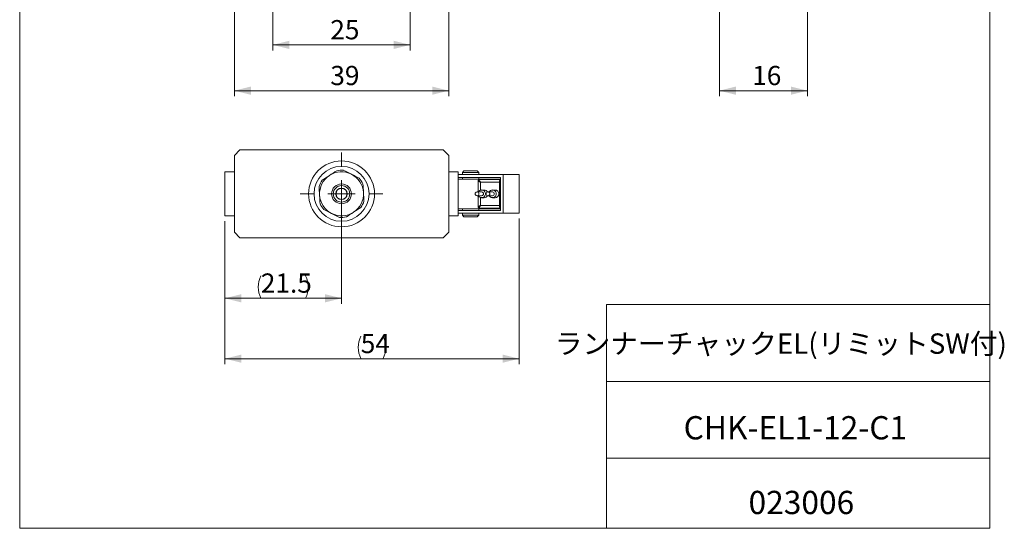
# Model space of a CAD drawing. Units: millimetres. Extents: x 20 to 199, y 10 to 285.
# Drawn here: x 20 to 199, y 10 to 103 of the extents above; entities that cross this region are included whole.
import ezdxf

# ---------------------------------------------------------------- set-up
doc = ezdxf.new("R2010")
doc.units = ezdxf.units.MM
doc.styles.add('SLDTEXTSTYLE0', font='TXT', dxfattribs={"width": 0.7, "bigfont": 'bigfont'})
doc.dimstyles.new('SLDDIMSTYLE1', dxfattribs={"dimtxt": 3.5, "dimasz": 3, "dimexe": 0, "dimexo": 0.0625, "dimgap": 0.875, "dimtad": 3, "dimdec": 1, "dimrnd": 1e-09, "dimzin": 12, "dimdsep": 46, "dimtxsty": 'SLDTEXTSTYLE0', "dimsah": 1, "dimcen": 0.09, "dimadec": 0, "dimazin": 3, "dimtfac": 1, "dimtdec": 3, "dimtofl": 0, "dimtmove": 0, "dimatfit": 3, "dimfxl": 1, "dimfrac": 2, "dimtolj": 1, "dimtzin": 12, "dimarcsym": 0})
doc.dimstyles.new('SLDDIMSTYLE4', dxfattribs={"dimtxt": 3.5, "dimasz": 3, "dimexe": 0, "dimexo": 0.0625, "dimgap": 0.875, "dimtad": 3, "dimdec": 0, "dimrnd": 1e-09, "dimzin": 12, "dimdsep": 46, "dimtxsty": 'SLDTEXTSTYLE0', "dimsah": 1, "dimcen": 0.09, "dimadec": 0, "dimazin": 3, "dimtfac": 1, "dimtdec": 3, "dimtofl": 0, "dimtmove": 0, "dimatfit": 3, "dimfxl": 1, "dimfrac": 2, "dimtolj": 1, "dimtzin": 12, "dimarcsym": 0})

# ---------------------------------------------------------------- blocks, each defined once
blk = doc.blocks.new('_D_1')
at = {"color": 7, "linetype": 'Continuous', "lineweight": 0}
for p, q in [((66.32, 141.16), (66.32, 97)), ((91.32, 141.16), (91.32, 97)), ((66.32, 98), (91.32, 98))]:
    blk.add_line(p, q, dxfattribs=at)
for points in [[(66.32, 98), (69.32, 97.25), (69.32, 98.75)], [(91.32, 98), (88.32, 98.75), (88.32, 97.25)]]:
    blk.add_solid(points, dxfattribs=at)
at = {"color": 7, "linetype": 'Continuous', "lineweight": 0, "insert": (76.78, 102.51), "char_height": 3.5, "attachment_point": 1, "style": 'SLDTEXTSTYLE0'}
blk.add_mtext('25', dxfattribs=at)
blk = doc.blocks.new('_D_2')
at = {"color": 7, "linetype": 'Continuous', "lineweight": 0}
for p, q in [((59.32, 136.66), (59.32, 88.66)), ((98.32, 136.66), (98.32, 88.66)), ((59.32, 89.66), (98.32, 89.66))]:
    blk.add_line(p, q, dxfattribs=at)
for points in [[(59.32, 89.66), (62.32, 88.91), (62.32, 90.41)], [(98.32, 89.66), (95.32, 90.41), (95.32, 88.91)]]:
    blk.add_solid(points, dxfattribs=at)
at = {"color": 7, "linetype": 'Continuous', "lineweight": 0, "insert": (76.78, 94.17), "char_height": 3.5, "attachment_point": 1, "style": 'SLDTEXTSTYLE0'}
blk.add_mtext('39', dxfattribs=at)
blk = doc.blocks.new('_D_10')
at = {"color": 7, "linetype": 'Continuous', "lineweight": 0}
for p, q in [((111.12, 66.38), (111.12, 39.88)), ((57.6, 65.88), (57.6, 39.88)), ((57.6, 40.88), (111.12, 40.88))]:
    blk.add_line(p, q, dxfattribs=at)
for centre, start, end in [((86.4, 42.92), 153.4349, 206.5651), ((82.32, 42.92), 333.4349, 26.5651)]:
    blk.add_arc(centre, 4.55, start, end, dxfattribs=at)
for points in [[(57.6, 40.88), (60.6, 40.13), (60.6, 41.63)], [(111.12, 40.88), (108.12, 41.63), (108.12, 40.13)]]:
    blk.add_solid(points, dxfattribs=at)
at = {"color": 7, "linetype": 'Continuous', "lineweight": 0, "insert": (82.32, 45.39), "char_height": 3.5, "attachment_point": 1, "style": 'SLDTEXTSTYLE0'}
blk.add_mtext('54', dxfattribs=at)
blk = doc.blocks.new('_D_11')
at = {"color": 7, "linetype": 'Continuous', "lineweight": 0}
for p, q in [((78.82, 69.88), (78.82, 50.87)), ((57.6, 65.88), (57.6, 50.87)), ((57.6, 51.87), (78.82, 51.87))]:
    blk.add_line(p, q, dxfattribs=at)
for start, end in [(153.4349, 206.5651), (333.4349, 26.5651)]:
    blk.add_arc((68.21, 53.91), 4.55, start, end, dxfattribs=at)
for points in [[(57.6, 51.87), (60.6, 51.12), (60.6, 52.62)], [(78.82, 51.87), (75.82, 52.62), (75.82, 51.12)]]:
    blk.add_solid(points, dxfattribs=at)
at = {"color": 7, "linetype": 'Continuous', "lineweight": 0, "insert": (64.14, 56.39), "char_height": 3.5, "attachment_point": 1, "style": 'SLDTEXTSTYLE0'}
blk.add_mtext('21.5', dxfattribs=at)
blk = doc.blocks.new('SW_CENTERMARKSYMBOL_5')
at = {"color": 0, "linetype": 'Continuous', "lineweight": 0}
for p, q in [((0, 5), (0, 7.5)), ((0, 0), (0, 2.5)), ((-5, 0), (-7.5, 0)), ((0, 0), (-2.5, 0)), ((0, 0), (0, -2.5)), ((0, 0), (2.5, 0)), ((5, 0), (7.5, 0)), ((0, -5), (0, -7.5))]:
    blk.add_line(p, q, dxfattribs=at)
blk = doc.blocks.new('_D_13')
at = {"color": 7, "linetype": 'Continuous', "lineweight": 0}
for p, q in [((147.58, 136.66), (147.58, 88.66)), ((163.58, 136.66), (163.58, 88.66)), ((147.58, 89.66), (163.58, 89.66))]:
    blk.add_line(p, q, dxfattribs=at)
for points in [[(147.58, 89.66), (150.58, 88.91), (150.58, 90.41)], [(163.58, 89.66), (160.58, 90.41), (160.58, 88.91)]]:
    blk.add_solid(points, dxfattribs=at)
at = {"color": 7, "linetype": 'Continuous', "lineweight": 0, "insert": (153.54, 94.17), "char_height": 3.5, "attachment_point": 1, "style": 'SLDTEXTSTYLE0'}
blk.add_mtext('16', dxfattribs=at)

msp = doc.modelspace()

# ---------------------------------------------------------------- linework, layer by layer
at = {"color": 7, "linetype": 'Continuous', "lineweight": 0}
for p, q in [((20.26, 285), (20.26, 10)), ((196.76, 285), (196.76, 10)), ((60.32, 78.88), (59.32, 77.88)), ((60.32, 78.88), (97.32, 78.88)), ((98.32, 77.88), (97.32, 78.88)), ((59.32, 77.88), (59.32, 63.88)), ((98.32, 77.88), (98.32, 63.88)), ((57.6, 66.88), (57.6, 74.88)), ((59.32, 74.88), (57.6, 74.88)), ((98.32, 74.88), (100.03, 74.88)), ((100.03, 74.88), (100.03, 66.88)), ((108.25, 74.38), (100.03, 74.38)), ((100.03, 73.88), (107.76, 73.88)), ((104.2, 73.58), (100.03, 73.58)), ((101.1, 75.08), (100.8, 74.78)), ((100.8, 74.78), (100.8, 74.38)), ((103.8, 74.78), (100.8, 74.78)), ((100.8, 73.88), (100.8, 73.58)), ((101.1, 75.08), (103.5, 75.08)), ((103.8, 74.78), (103.5, 75.08)), ((103.8, 74.38), (103.8, 74.78)), ((103.8, 73.58), (103.8, 73.88)), ((103.89, 73.48), (107.64, 73.48)), ((104.2, 73.48), (104.2, 73.58)), ((106.38, 73.58), (104.2, 73.58)), ((106.38, 73.58), (107.76, 73.58)), ((106.38, 73.48), (106.38, 73.58)), ((107.64, 73.48), (107.76, 73.48)), ((107.76, 73.88), (107.76, 67.88)), ((108.25, 67.38), (108.25, 74.38)), ((108.25, 74.38), (111.12, 74.38)), ((111.12, 73.58), (111.12, 74.38)), ((111.12, 68.18), (111.12, 73.58)), ((111.12, 68.18), (111.12, 73.58)), ((111.12, 73.58), (111.12, 73.58)), ((103.69, 73.28), (103.69, 71.23)), ((107.56, 72.98), (104.11, 72.98)), ((107.56, 68.78), (107.56, 72.98)), ((104.3, 71.23), (103.49, 71.23)), ((103.49, 70.53), (104.3, 70.53)), ((103.69, 70.53), (103.69, 68.49)), ((104.8, 71.58), (104.3, 71.58)), ((104.3, 70.18), (104.8, 70.18)), ((106.28, 71.23), (105.46, 71.23)), ((105.46, 70.53), (106.28, 70.53)), ((106.77, 71.58), (106.28, 71.58)), ((106.28, 70.18), (106.77, 70.18)), ((104.2, 68.18), (100.03, 68.18)), ((100.8, 68.18), (100.8, 67.88)), ((103.8, 67.88), (103.8, 68.18)), ((107.64, 68.28), (103.89, 68.28)), ((104.11, 68.78), (107.56, 68.78)), ((104.2, 68.18), (104.2, 68.28)), ((106.38, 68.18), (104.2, 68.18)), ((106.38, 68.18), (106.38, 68.28)), ((106.38, 68.18), (107.76, 68.18)), ((107.76, 68.28), (107.64, 68.28)), ((111.12, 67.38), (111.12, 68.18)), ((111.12, 68.18), (111.12, 68.18)), ((59.32, 66.88), (57.6, 66.88)), ((98.32, 66.88), (100.03, 66.88)), ((107.76, 67.88), (100.03, 67.88)), ((100.03, 67.38), (108.25, 67.38)), ((100.8, 67.38), (100.8, 66.98)), ((100.8, 66.98), (101.1, 66.68)), ((100.8, 66.98), (102.05, 66.98)), ((102.1, 66.68), (101.1, 66.68)), ((102.05, 66.98), (103.8, 66.98)), ((103.5, 66.68), (102.1, 66.68)), ((103.5, 66.68), (103.8, 66.98)), ((103.8, 66.98), (103.8, 67.38)), ((108.25, 67.38), (111.12, 67.38)), ((59.32, 63.88), (60.32, 62.88)), ((60.32, 62.88), (97.32, 62.88)), ((97.32, 62.88), (98.32, 63.88)), ((127.01, 50.75), (196.76, 50.75)), ((127.01, 50.75), (127.01, 10)), ((127.01, 36.75), (196.76, 36.75)), ((127.01, 22.75), (196.76, 22.75)), ((20.26, 10), (196.76, 10))]:
    msp.add_line(p, q, dxfattribs=at)
at = {"color": 8, "linetype": 'Continuous', "lineweight": 0}
for p, q in [((104.11, 72.98), (104.11, 71.55)), ((107.76, 72.98), (107.56, 72.98)), ((104.11, 70.21), (104.11, 68.78)), ((107.56, 68.78), (107.76, 68.78))]:
    msp.add_line(p, q, dxfattribs=at)
at = {"color": 8, "linetype": 'Continuous', "lineweight": 0, "flags": 128}
for points in [[(107.76, 73.47), (107.74, 73.47), (107.64, 73.48)], [(107.64, 68.28), (107.74, 68.29), (107.76, 68.3)]]:
    msp.add_lwpolyline(points, dxfattribs=at)
at = {"color": 7, "linetype": 'Continuous', "lineweight": 0}
for centre, radius in [((78.82, 70.88), 6), ((78.82, 70.88), 5), ((78.82, 70.88), 1.8), ((78.82, 70.88), 1.5), ((78.82, 70.88), 1.05), ((78.82, 70.88), 1), ((103.48, 70.88), 0.347), ((105.46, 70.88), 0.347)]:
    msp.add_circle(centre, radius, dxfattribs=at)
for centre, radius, start, end in [((78.82, 70.88), 4, 123.3532, 183.3532), ((78.82, 70.88), 4, 63.3532, 123.3532), ((78.82, 70.88), 4.3, 84.8821, 101.8243), ((78.82, 70.88), 4, 3.3532, 63.3532), ((78.82, 70.88), 4.3, 24.8821, 41.8243), ((108.38, 73.1), 0.834, 153.0038, 188.392), ((78.82, 70.88), 4.3, 144.8821, 161.8243), ((78.82, 70.88), 4, 183.3532, 243.3532), ((78.82, 70.88), 4, 303.3532, 3.3532), ((104.31, 70.89), 0.689, 90.1712, 150.5058), ((104.31, 70.89), 0.696, 210.5762, 90.0962), ((104.3, 70.88), 0.35, 270.6268, 89.3732), ((104.79, 70.89), 0.69, 28.9653, 89.8272), ((104.79, 70.87), 0.69, 270.1728, 331.0347), ((106.28, 70.89), 0.689, 90.1708, 150.5062), ((106.28, 70.89), 0.696, 210.5762, 90.0962), ((106.27, 70.88), 0.35, 270.627, 89.373), ((106.76, 70.88), 0.7, 270.6269, 89.3731), ((78.82, 70.88), 4.3, 204.8821, 221.8243), ((78.82, 70.88), 4.3, 324.8821, 341.8243), ((108.38, 68.66), 0.834, 171.608, 206.9962), ((78.82, 70.88), 4, 243.3532, 303.3532), ((78.82, 70.88), 4.3, 264.8821, 281.8243)]:
    msp.add_arc(centre, radius, start, end, dxfattribs=at)
for centre, major_axis, ratio, start_param, end_param in [((104.19, 72.98), (-0.301, 0.499), 0.120666, 6.210452, 7.781248), ((104.19, 72.98), (0.5, -0.298), 0.072643, 3.020337, 3.184872), ((104.19, 68.78), (0.5, 0.298), 0.072643, 3.098313, 3.262848), ((104.19, 68.78), (0.301, 0.499), 0.120666, 1.64353, 3.214326)]:
    msp.add_ellipse(centre, major_axis=major_axis, ratio=ratio, start_param=start_param, end_param=end_param, dxfattribs=at)
at = {"color": 8, "linetype": 'Continuous', "lineweight": 0}
for centre, major_axis, start_param, end_param in [((104.19, 72.98), (0.5, -0.298), 3.184872, 4.591134), ((104.19, 68.78), (0.5, 0.298), 1.692052, 3.098313)]:
    msp.add_ellipse(centre, major_axis=major_axis, ratio=0.072643, start_param=start_param, end_param=end_param, dxfattribs=at)
at = {"color": 7, "linetype": 'Continuous', "lineweight": 0}
for points in [[(75.3, 73.35), (75.73, 73.63), (76.16, 73.92), (76.62, 74.22)], [(76.62, 74.22), (77.07, 74.52), (77.51, 74.81), (77.94, 75.09)], [(79.2, 75.16), (79.66, 74.94), (80.13, 74.7), (80.61, 74.46)], [(80.61, 74.46), (81.1, 74.21), (81.57, 73.98), (82.02, 73.75)], [(74.83, 70.65), (74.79, 71.19), (74.76, 71.71), (74.73, 72.22)], [(82.72, 72.69), (82.75, 72.18), (82.78, 71.66), (82.81, 71.12)], [(74.92, 69.07), (74.89, 69.58), (74.86, 70.1), (74.83, 70.65)], [(82.81, 71.12), (82.84, 70.57), (82.87, 70.05), (82.9, 69.54)], [(82.34, 68.41), (81.91, 68.13), (81.47, 67.84), (81.02, 67.54)], [(77.02, 67.31), (76.54, 67.55), (76.07, 67.79), (75.61, 68.01)], [(78.43, 66.6), (77.98, 66.83), (77.51, 67.06), (77.02, 67.31)], [(81.02, 67.54), (80.56, 67.24), (80.12, 66.95), (79.7, 66.67)]]:
    msp.add_open_spline(points, degree=3, dxfattribs=at)
for points, knots in [([(103.89, 73.48), (103.87, 73.48), (103.82, 73.47), (103.76, 73.44), (103.71, 73.38), (103.69, 73.32), (103.69, 73.29), (103.69, 73.27)], [0, 0, 0, 0, 0.203258, 0.42594, 0.651467, 0.850149, 1, 1, 1, 1]), ([(103.69, 68.49), (103.69, 68.48), (103.69, 68.44), (103.71, 68.38), (103.76, 68.32), (103.82, 68.29), (103.87, 68.28), (103.89, 68.28)], [0, 0, 0, 0, 0.134345, 0.350222, 0.57565, 0.793957, 1, 1, 1, 1])]:
    msp.add_open_spline(points, degree=3, knots=knots, dxfattribs=at)

# ---------------------------------------------------------------- block references
msp.add_blockref('SW_CENTERMARKSYMBOL_5', (78.82, 70.88), dxfattribs=at)

# ---------------------------------------------------------------- texts
at = {"color": 7, "linetype": 'Continuous', "lineweight": 0, "attachment_point": 2, "style": 'SLDTEXTSTYLE0'}
for s, insert, char_height in [('ランナーチャックEL(リミットSW付)', (158.74, 45.47), 3.7042), ('CHK-EL1-12-C1', (161.4, 30.42), 4.2333), ('023006', (162.49, 16.82), 4.233)]:
    msp.add_mtext(s, dxfattribs=dict(at, insert=insert, char_height=char_height))

# ---------------------------------------------------------------- dimensions: what is measured, and where the dimension line sits
at = {"color": 7, "linetype": 'Continuous', "lineweight": 0}
for base, p1, p2, picture, middle in [((91.32, 98), (66.32, 142.16), (91.32, 142.16), '_D_1', (78.82, 98)), ((98.32, 89.66), (59.32, 137.66), (98.32, 137.66), '_D_2', (78.82, 89.66)), ((163.58, 89.66), (147.58, 137.66), (163.58, 137.66), '_D_13', (155.58, 89.66))]:
    dim = msp.add_linear_dim(base=base, p1=p1, p2=p2, dimstyle='SLDDIMSTYLE1', dxfattribs=at)
    dim.commit()
    dim.dimension.update_dxf_attribs({"geometry": picture, "text_midpoint": middle, "dimtype": 160})
for base, p2, dimstyle, picture, middle in [((78.82, 51.87), (78.82, 70.88), 'SLDDIMSTYLE1', '_D_11', (68.21, 51.87)), ((111.12, 40.88), (111.12, 67.38), 'SLDDIMSTYLE4', '_D_10', (84.36, 40.88))]:
    dim = msp.add_linear_dim(base=base, p1=(57.6, 66.88), p2=p2, text='(<>)', dimstyle=dimstyle, dxfattribs=at)
    dim.commit()
    dim.dimension.update_dxf_attribs({"geometry": picture, "text_midpoint": middle, "dimtype": 160})

doc.saveas('drawing.dxf')
